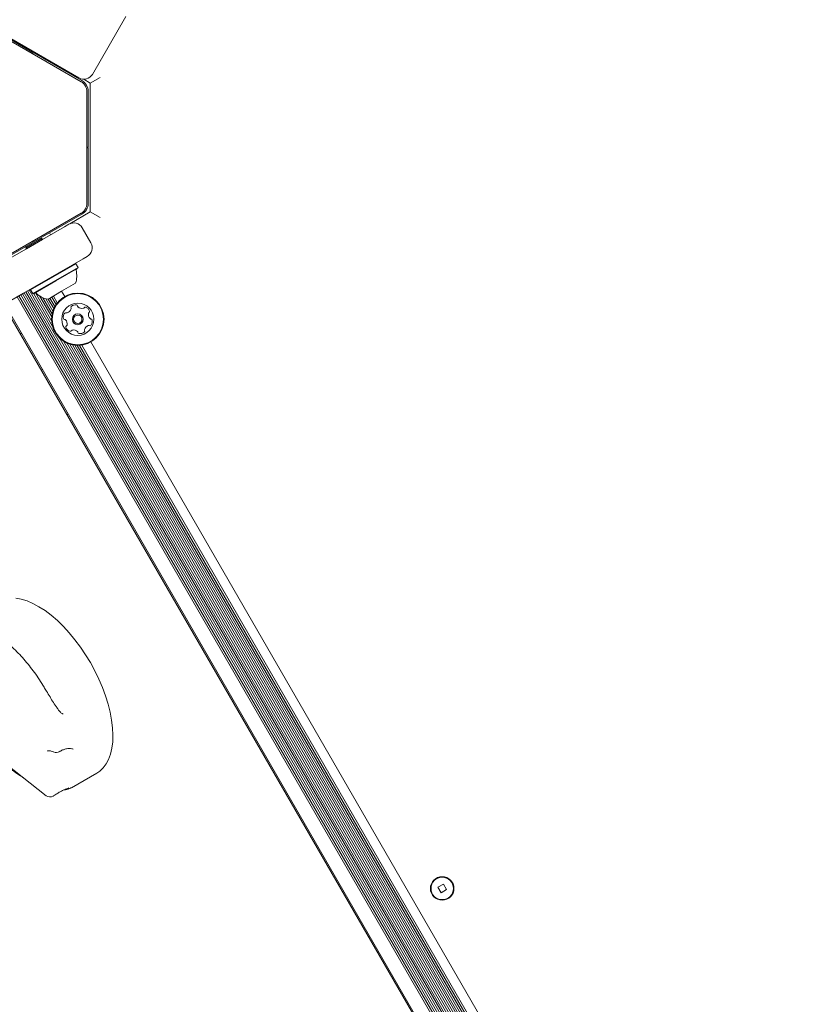
# Model space of a CAD drawing. Units: millimetres. Extents: x 218 to 1829, y 57 to 978.
# Drawn here: x 672 to 704, y 645 to 685 of the extents above; entities that cross this region are included whole.
import ezdxf

# ---------------------------------------------------------------- set-up
doc = ezdxf.new("R2010")
doc.units = ezdxf.units.MM
doc.header["$LTSCALE"] = 100
doc.styles.add('SLDTEXTSTYLE1', font='TXT', dxfattribs={"width": 0.75})
doc.dimstyles.new('SLDDIMSTYLE4', dxfattribs={"dimtxt": 15.875, "dimasz": 8, "dimexe": 0, "dimexo": 0.0625, "dimgap": 3.96875, "dimtad": 2, "dimdec": 0, "dimrnd": 1e-09, "dimzin": 12, "dimdsep": 46, "dimtxsty": 'SLDTEXTSTYLE1', "dimblk1": 'DOT', "dimblk2": 'DOT', "dimsah": 1, "dimcen": 0.09, "dimse1": 1, "dimse2": 1, "dimadec": 0, "dimazin": 3, "dimtfac": 1, "dimtdec": 0, "dimtofl": 0, "dimtmove": 0, "dimatfit": 3, "dimldrblk": 'DOT', "dimfxl": 0, "dimfrac": 2, "dimtolj": 1, "dimtzin": 12, "dimarcsym": 0})

# ---------------------------------------------------------------- blocks, each defined once
blk = doc.blocks.new('_DOT')
at = {"color": 0, "linetype": 'ByBlock', "lineweight": -2}
blk.add_line((-0.5, 0), (-1, 0), dxfattribs=at)
at = {"color": 0, "linetype": 'ByBlock', "const_width": 0.5}
blk.add_lwpolyline([(-0.25, 0, 1), (0.25, 0, 1)], format="xyb", close=True, dxfattribs=at)
blk = doc.blocks.new('_D_5')
at = {"color": 7, "linetype": 'Continuous', "lineweight": 0}
blk.add_line((238.627, 263.758), (238.627, 796.968), dxfattribs=at)
at = {"color": 7, "linetype": 'Continuous', "lineweight": 0, "xscale": 8, "yscale": 8}
for p, rotation in [((238.627, 796.968, -17.22), 89.99999967633266), ((238.627, 263.758, -17.22), 269.9999996763327)]:
    blk.add_blockref('_DOT', p, dxfattribs=dict(at, rotation=rotation))
at = {"color": 7, "linetype": 'Continuous', "lineweight": 0, "insert": (218.163, 512.768), "char_height": 15.875, "attachment_point": 1, "rotation": 90, "style": 'SLDTEXTSTYLE1'}
blk.add_mtext('533', dxfattribs=at)
blk = doc.blocks.new('_D_6')
at = {"color": 7, "linetype": 'Continuous', "lineweight": 0}
blk.add_line((1624.433, 957.503), (398.671, 957.503), dxfattribs=at)
at = {"color": 7, "linetype": 'Continuous', "lineweight": 0, "xscale": 8, "yscale": 8}
for p, rotation in [((398.671, 957.503, -17.22), 179.9999996740598), ((1624.433, 957.503, -17.22), 359.9999996740598)]:
    blk.add_blockref('_DOT', p, dxfattribs=dict(at, rotation=rotation))
at = {"color": 7, "linetype": 'Continuous', "lineweight": 0, "insert": (988.092, 977.967), "char_height": 15.875, "attachment_point": 1, "rotation": 360, "style": 'SLDTEXTSTYLE1'}
blk.add_mtext('1226', dxfattribs=at)

msp = doc.modelspace()

# ---------------------------------------------------------------- linework, layer by layer
at = {"color": 7, "linetype": 'Continuous', "lineweight": 15}
for p, q in [((674.49, 682.306), (670.131, 684.823)), ((676.387, 684.791), (675.037, 682.452)), ((670.668, 684.413), (674.585, 682.151)), ((670.695, 684.46), (672.632, 683.341)), ((672.15, 683.657), (672.162, 683.613)), ((672.195, 683.631), (672.179, 683.603)), ((672.345, 683.544), (672.357, 683.5)), ((672.641, 683.307), (672.632, 683.341)), ((672.641, 683.307), (672.675, 683.316)), ((674.612, 682.198), (672.675, 683.316)), ((672.95, 683.158), (672.994, 683.169)), ((673.132, 683.053), (673.148, 683.081)), ((673.145, 683.045), (673.189, 683.057)), ((674.385, 682.329), (674.402, 682.357)), ((675.346, 682.331), (674.946, 682.1)), ((674.946, 682.1), (674.683, 682.252)), ((674.946, 676.9), (674.946, 682.1)), ((674.81, 681.762), (674.81, 677.239)), ((674.862, 681.765), (674.862, 679.528)), ((674.862, 679.528), (674.837, 679.503)), ((674.837, 679.503), (674.862, 679.478)), ((674.862, 679.478), (674.862, 677.241)), ((674.585, 676.849), (670.668, 674.588)), ((672.675, 675.69), (674.612, 676.808)), ((674.119, 676.423), (674.946, 676.9)), ((675.346, 676.669), (674.946, 676.9)), ((673.906, 676.302), (674.079, 676.402)), ((673.018, 675.79), (673.906, 676.302)), ((673.343, 675.977), (673.3, 676.051)), ((674.975, 675.65), (674.625, 676.256)), ((670.695, 674.547), (672.632, 675.665)), ((672.67, 675.644), (672.345, 675.456)), ((672.695, 675.6), (672.37, 675.413)), ((672.632, 675.665), (672.641, 675.699)), ((672.641, 675.699), (672.675, 675.69)), ((672.994, 675.831), (672.67, 675.644)), ((673.019, 675.788), (672.695, 675.6)), ((672.994, 675.831), (672.943, 675.845)), ((673.019, 675.788), (672.994, 675.831)), ((671.503, 674.915), (672.369, 675.415)), ((672.359, 675.507), (672.345, 675.456)), ((672.345, 675.456), (672.37, 675.413)), ((674.656, 675.003), (672.253, 673.616)), ((674.372, 674.811), (673.456, 674.282)), ((674.372, 674.811), (674.337, 674.82)), ((674.457, 674.663), (674.372, 674.811)), ((674.829, 675.103), (674.656, 675.003)), ((674.457, 674.663), (673.541, 674.135)), ((674.447, 674.629), (673.553, 674.113)), ((674.447, 674.629), (674.457, 674.663)), ((673.456, 674.282), (672.54, 673.753)), ((673.541, 674.135), (672.625, 673.606)), ((673.553, 674.113), (672.659, 673.597)), ((674.356, 674.022), (673.793, 673.697)), ((672.253, 673.616), (670.678, 672.707)), ((699.46, 626.393), (672.21, 673.591)), ((699.528, 626.432), (672.278, 673.631)), ((699.999, 625.78), (672.349, 673.671)), ((700.071, 625.813), (672.417, 673.711)), ((700.209, 625.737), (672.487, 673.751)), ((672.549, 673.787), (672.54, 673.753)), ((672.54, 673.753), (672.625, 673.606)), ((672.625, 673.606), (672.659, 673.597)), ((673.427, 672.282), (672.666, 673.6)), ((673.389, 672.51), (672.743, 673.629)), ((673.793, 673.697), (673.23, 673.372)), ((673.916, 673.485), (673.793, 673.697)), ((699.251, 626.272), (672.001, 673.471)), ((699.322, 626.313), (672.072, 673.511)), ((699.39, 626.352), (672.14, 673.551)), ((673.391, 672.663), (672.904, 673.508)), ((673.411, 672.792), (673.04, 673.434)), ((673.44, 672.899), (673.156, 673.391)), ((673.477, 672.997), (673.253, 673.385)), ((673.519, 673.082), (673.321, 673.425)), ((673.568, 673.16), (673.392, 673.465)), ((673.619, 673.23), (673.46, 673.505)), ((694.995, 632.475), (671.495, 673.178)), ((694.951, 632.45), (671.601, 672.894)), ((672.127, 671.984), (672.168, 672.013)), ((700.355, 625.641), (673.687, 671.832)), ((700.528, 625.503), (673.865, 671.684)), ((700.641, 625.465), (674, 671.61)), ((701.166, 626.287), (674.973, 671.653)), ((700.661, 625.594), (674.121, 671.563)), ((700.69, 625.701), (674.228, 671.534)), ((700.727, 625.798), (674.331, 671.518)), ((700.769, 625.883), (674.426, 671.512)), ((700.818, 625.962), (674.518, 671.514)), ((700.869, 626.031), (674.604, 671.524)), ((673.016, 670.544), (672.97, 670.523)), ((674.051, 668.75), (674.022, 668.7)), ((673.177, 657.557), (673.177, 657.557)), ((670.844, 655.171), (673.163, 653.34)), ((674.187, 653.659), (675.216, 654.254)), ((674.184, 653.663), (674.17, 653.656)), ((689.2, 649.773), (688.975, 649.643)), ((689.33, 649.547), (689.2, 649.773)), ((688.975, 649.643), (689.105, 649.417)), ((689.105, 649.417), (689.33, 649.547))]:
    msp.add_line(p, q, dxfattribs=at)
at = {"color": 7, "linetype": 'Continuous', "lineweight": 15, "flags": 128}
msp.add_lwpolyline([(675.216, 654.254), (675.329, 654.33), (675.469, 654.46), (675.589, 654.619), (675.688, 654.805), (675.766, 655.017), (675.821, 655.252), (675.853, 655.509), (675.862, 655.786), (675.848, 656.08), (675.81, 656.388), (675.75, 656.707), (675.668, 657.036), (675.564, 657.37), (675.439, 657.708), (675.295, 658.045), (675.133, 658.38), (674.953, 658.709), (674.759, 659.03), (674.551, 659.338), (674.331, 659.633), (674.102, 659.91), (673.864, 660.169), (673.621, 660.406), (673.375, 660.619), (673.126, 660.807), (672.879, 660.967), (672.635, 661.099), (672.396, 661.202), (672.164, 661.273), (671.941, 661.314)], dxfattribs=at)
at = {"color": 7, "linetype": 'Continuous', "lineweight": 15}
for centre, radius in [((674.445, 672.569), 1.058), ((674.445, 672.569), 1.033), ((674.445, 672.569), 0.65), ((674.445, 672.569), 0.22), ((674.445, 672.569), 0.17), ((689.152, 649.595), 0.475), ((689.152, 649.595), 0.45)]:
    msp.add_circle(centre, radius, dxfattribs=at)
for centre, radius, start, end in [((674.69, 682.652), 0.4, 240, 330), ((674.362, 681.765), 0.5, 360, 60), ((674.362, 677.241), 0.5, 300, 360), ((674.279, 676.056), 0.4, 30, 120), ((674.629, 675.45), 0.4, 300, 30), ((673.433, 674.321), 0.97, 342.0627, 13.4677), ((674.425, 674.559), 0.05, 120, 193.4677), ((672.731, 673.581), 0.05, 46.5323, 120), ((673.433, 674.321), 0.97, 226.5323, 257.9373), ((674.111, 672.653), 0.252, 139.3056, 192.4356), ((673.957, 672.786), 0.0481, 60.8741, 139.3358), ((674.004, 672.87), 0.0481, 240.8706, 289.3056), ((673.936, 673.062), 0.252, 289.3056, 342.4356), ((674.213, 673.05), 0.0481, 132.4698, 210.8838), ((674.131, 673.001), 0.0481, 342.4928, 30.8706), ((674.351, 672.9), 0.252, 79.3056, 132.4357), ((674.388, 673.1), 0.0481, 0.8706, 79.3113), ((674.485, 673.101), 0.0481, 180.8253, 229.3056), ((674.617, 673.256), 0.252, 229.3114, 282.4356), ((674.661, 673.057), 0.0481, 282.43, 330.8706), ((674.745, 673.01), 0.0481, 72.4359, 150.8741), ((674.684, 672.816), 0.252, 19.3055, 72.4357), ((675.126, 672.763), 0.252, 169.2894, 222.4447), ((674.925, 672.801), 0.0481, 120.8672, 169.3056), ((674.876, 672.883), 0.0481, 300.8706, 19.3053), ((673.912, 672.609), 0.0481, 192.43, 270.8706), ((673.914, 672.513), 0.0481, 42.4357, 90.916), ((673.763, 672.376), 0.252, 349.3055, 42.4299), ((674.975, 672.625), 0.0481, 222.4657, 270.8706), ((674.778, 672.485), 0.252, 319.3056, 12.4356), ((674.977, 672.529), 0.0481, 12.43, 90.916), ((674.013, 672.255), 0.0481, 120.8706, 199.3056), ((674.205, 672.323), 0.252, 199.3056, 252.4356), ((673.964, 672.338), 0.0481, 300.8672, 349.3108), ((674.144, 672.128), 0.0481, 252.4354, 330.8706), ((674.228, 672.081), 0.0481, 102.4305, 150.8741), ((674.272, 671.883), 0.252, 49.3114, 102.4357), ((674.405, 672.037), 0.0481, 0.8706, 49.3055), ((674.501, 672.038), 0.0481, 180.8253, 259.3113), ((674.539, 672.239), 0.252, 259.3056, 312.4414), ((674.676, 672.088), 0.0481, 312.4356, 30.8672), ((674.759, 672.138), 0.0481, 162.4354, 210.8706), ((674.953, 672.076), 0.252, 109.3165, 162.4356), ((674.885, 672.268), 0.0481, 60.8575, 109.3055), ((674.932, 672.352), 0.0481, 240.8706, 319.2715), ((673.578, 655.33), 0.25, 244.3521, 301.9366), ((673.318, 653.536), 0.25, 231.6993, 302.366)]:
    msp.add_arc(centre, radius, start, end, dxfattribs=at)
for points in [[(674.81, 681.762), (674.807, 681.801), (674.801, 681.88), (674.753, 681.989), (674.682, 682.085), (674.617, 682.129), (674.585, 682.151)], [(674.585, 676.849), (674.617, 676.871), (674.682, 676.916), (674.753, 677.012), (674.801, 677.121), (674.807, 677.2), (674.81, 677.239)]]:
    msp.add_open_spline(points, degree=3, dxfattribs=at)
for points, knots in [([(673.177, 657.557), (673.147, 657.611), (673.058, 657.768), (672.9, 658.022), (672.701, 658.312), (672.491, 658.589), (672.272, 658.851), (672.045, 659.095), (671.812, 659.32), (671.574, 659.525), (671.333, 659.707), (671.09, 659.864), (670.847, 659.996), (670.606, 660.1), (670.368, 660.175), (670.136, 660.22), (669.912, 660.234), (669.698, 660.217), (669.5, 660.167), (669.353, 660.11), (669.279, 660.06), (669.259, 660.047)], [0, 0, 0, 0, 0.029545, 0.085505, 0.141492, 0.197513, 0.253591, 0.309749, 0.366011, 0.422402, 0.478946, 0.535659, 0.59254, 0.649554, 0.70656, 0.763297, 0.819408, 0.874512, 0.928383, 0.981112, 1, 1, 1, 1]), ([(673.616, 656.867), (673.613, 656.871), (673.562, 656.95), (673.461, 657.098), (673.321, 657.326), (673.231, 657.48), (673.187, 657.561), (673.186, 657.562)], [0, 0, 0, 0, 0.0197541, 0.3569819, 0.66769, 0.9959203, 1, 1, 1, 1]), ([(673.852, 656.628), (673.823, 656.646), (673.768, 656.683), (673.688, 656.766), (673.64, 656.834), (673.616, 656.868)], [0, 0, 0, 0, 0.340949, 0.671117, 1, 1, 1, 1]), ([(673.224, 655.137), (673.234, 655.142), (673.252, 655.152), (673.302, 655.155), (673.369, 655.145), (673.43, 655.123), (673.465, 655.106), (673.47, 655.104)], [0, 0, 0, 0, 0.30199, 0.530959, 0.749162, 0.965548, 1, 1, 1, 1]), ([(673.71, 655.115), (673.72, 655.122), (673.772, 655.158), (673.867, 655.199), (673.991, 655.237), (674.105, 655.248), (674.199, 655.238), (674.242, 655.22), (674.261, 655.212)], [0, 0, 0, 0, 0.043097, 0.240404, 0.436177, 0.639497, 0.841246, 1, 1, 1, 1]), ([(671.746, 654.412), (671.791, 654.378), (671.921, 654.28), (672.082, 654.167), (672.196, 654.098), (672.227, 654.08)], [0, 0, 0, 0, 0.278348, 0.808763, 1, 1, 1, 1]), ([(673.452, 653.325), (673.457, 653.328), (673.478, 653.341), (673.499, 653.354), (673.515, 653.364)], [0, 0, 0, 0, 0.249818, 1, 1, 1, 1]), ([(673.514, 653.364), (673.52, 653.368), (673.573, 653.402), (673.669, 653.459), (673.796, 653.53), (673.907, 653.584), (673.997, 653.622), (674.056, 653.643), (674.089, 653.651), (674.089, 653.651), (674.089, 653.651)], [0, 0, 0, 0, 0.01895, 0.179093, 0.340429, 0.498105, 0.659211, 0.813895, 0.935296, 1, 1, 1, 1]), ([(673.881, 653.57), (673.906, 653.573), (673.95, 653.578), (673.991, 653.589), (674.009, 653.594)], [0, 0, 0, 0, 0.557461, 1, 1, 1, 1]), ([(674.006, 653.594), (674.023, 653.599), (674.084, 653.615), (674.129, 653.629), (674.168, 653.651), (674.172, 653.653)], [0, 0, 0, 0, 0.248456, 0.915179, 1, 1, 1, 1])]:
    msp.add_open_spline(points, degree=3, knots=knots, dxfattribs=at)

# ---------------------------------------------------------------- dimensions: what is measured, and where the dimension line sits
at = {"color": 7, "linetype": 'Continuous', "lineweight": 0}
for base, p1, p2, angle, picture, middle in [((1624.433, 957.503), (398.671, 740.616), (1624.433, 645.593), 360, '_D_6', (1011.552, 957.503)), ((238.627, 263.758), (710.5, 796.968), (797.305, 263.758), 90, '_D_5', (238.627, 530.363))]:
    dim = msp.add_linear_dim(base=base, p1=p1, p2=p2, angle=angle, dimstyle='SLDDIMSTYLE4', dxfattribs=at)
    dim.commit()
    dim.dimension.update_dxf_attribs({"geometry": picture, "text_midpoint": middle, "dimtype": 160})

doc.saveas('drawing.dxf')
